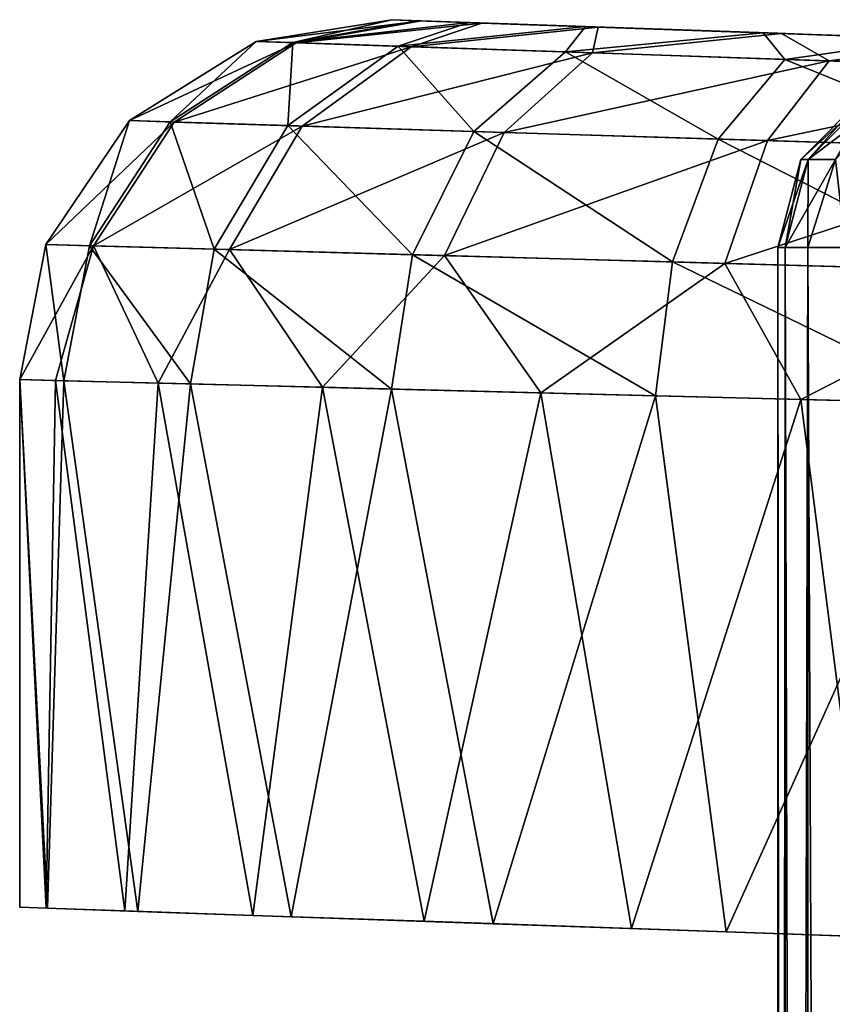
# Model space of a CAD drawing. Units: feet. Extents: x -4 to 17.4, y -6.2 to 2.4.
# Drawn here: x 13.6 to 13.7, y 0.8 to 1 of the extents above; entities that cross this region are included whole.
import ezdxf

# ---------------------------------------------------------------- set-up
doc = ezdxf.new("R2010")
doc.units = ezdxf.units.FT
doc.header["$MEASUREMENT"] = 0
doc.layers.get('0').update_dxf_attribs({"color": 255})
for name, color, linetype in [('AFUWA-3-ARPM', 4, 'Continuous'), ('AFUWA-3-HWSS', 4, 'Continuous'), ('AFUWA-P', 2, 'Continuous')]:
    doc.layers.add(name, color=color, linetype=linetype)

# ---------------------------------------------------------------- blocks, each defined once
blk = doc.blocks.new('A$C71C41602')
at = {"linetype": 'Continuous', "lineweight": 0}
for p, q in [((1.90775, 4.47927), (1.93748, 4.48398)), ((1.90775, 4.47927), (1.93748, 4.48398)), ((1.93748, 4.48398), (1.94294, 4.48379)), ((1.94294, 4.48379), (1.93748, 4.48398)), ((1.94294, 4.48379), (1.95441, 4.48339)), ((1.94294, 4.48379), (1.95441, 4.48339)), ((1.95441, 4.48339), (1.97987, 4.4825)), ((1.95441, 4.48339), (1.97987, 4.4825)), ((2.01873, 4.48115), (1.97987, 4.4825)), ((1.97987, 4.4825), (2.01873, 4.48115)), ((2.05547, 4.47986), (2.01873, 4.48115)), ((2.01873, 4.48115), (2.05547, 4.47986)), ((1.90775, 4.47927), (1.88003, 4.46193)), ((1.90775, 4.47927), (1.88003, 4.46193)), ((1.88897, 4.46165), (1.91578, 4.47899)), ((1.90775, 4.47927), (1.91578, 4.47899)), ((1.91578, 4.47899), (1.93884, 4.47821)), ((1.91466, 4.46085), (1.93884, 4.47821)), ((1.97544, 4.47697), (1.93884, 4.47821)), ((1.97544, 4.47697), (1.95541, 4.45958)), ((2.0235, 4.47533), (1.97544, 4.47697)), ((2.0235, 4.47533), (2.0089, 4.45791)), ((2.0235, 4.47533), (2.07958, 4.47343)), ((1.88003, 4.46193), (1.86174, 4.43483)), ((1.88003, 4.46193), (1.86174, 4.43483)), ((1.88897, 4.46165), (1.87125, 4.43457)), ((1.88003, 4.46193), (1.88897, 4.46165)), ((1.88897, 4.46165), (1.91466, 4.46085)), ((1.91466, 4.46085), (1.89859, 4.43381)), ((1.91466, 4.46085), (1.95541, 4.45958)), ((1.94196, 4.4326), (1.95541, 4.45958)), ((2.0089, 4.45791), (1.95541, 4.45958)), ((2.0089, 4.45791), (1.9989, 4.43101)), ((2.0089, 4.45791), (2.07128, 4.45596)), ((1.86174, 4.43483), (1.85599, 4.40529)), ((1.86174, 4.43483), (1.85599, 4.40529)), ((1.87125, 4.43457), (1.86174, 4.43483)), ((1.87125, 4.43457), (1.86563, 4.40505)), ((1.87125, 4.43457), (1.89859, 4.43381)), ((1.89336, 4.40434), (1.89859, 4.43381)), ((1.94196, 4.4326), (1.89859, 4.43381)), ((1.94196, 4.4326), (1.93737, 4.40322)), ((1.94196, 4.4326), (1.9989, 4.43101)), ((1.99521, 4.40175), (1.9989, 4.43101)), ((1.9989, 4.43101), (2.06533, 4.42916)), ((1.86563, 4.40505), (1.85599, 4.40529)), ((1.86563, 4.40505), (1.85599, 4.40529)), ((1.85599, 4.28986), (1.85599, 4.40529)), ((1.85599, 4.40529), (1.85599, 4.28986)), ((1.86563, 4.40505), (1.86207, 4.28963)), ((1.86563, 4.40505), (1.89336, 4.40434)), ((1.86563, 4.40505), (1.89336, 4.40434)), ((1.88187, 4.28893), (1.89336, 4.40434)), ((1.93737, 4.40322), (1.89336, 4.40434)), ((1.89336, 4.40434), (1.93737, 4.40322)), ((1.89336, 4.40434), (1.91542, 4.28777)), ((1.91542, 4.28777), (1.93737, 4.40322)), ((1.99521, 4.40175), (1.93737, 4.40322)), ((1.99521, 4.40175), (1.93737, 4.40322)), ((1.95966, 4.28624), (1.93737, 4.40322)), ((1.99521, 4.40175), (2.06278, 4.40003)), ((1.99521, 4.40175), (2.06278, 4.40003)), ((1.99521, 4.40175), (2.01067, 4.28446)), ((1.86207, 4.28963), (1.85599, 4.28986)), ((1.88187, 4.28893), (1.86207, 4.28963)), ((1.88187, 4.28893), (1.91542, 4.28777)), ((1.95966, 4.28624), (1.91542, 4.28777)), ((1.95089, 4.28654), (1.98996, 4.28518)), ((1.95966, 4.28624), (2.01067, 4.28446)), ((1.98996, 4.28518), (1.98996, 4.28518)), ((2.02193, 4.28406), (1.98996, 4.28518)), ((2.01067, 4.28446), (2.07439, 4.28224)), ((2.02193, 4.25966), (2.02193, 4.28407)), ((2.02193, 4.28407), (2.02193, 4.25966)), ((2.02355, 4.28401), (2.02355, 4.25946)), ((2.02857, 4.28384), (2.02857, 4.25905))]:
    blk.add_line(p, q, dxfattribs=at)

msp = doc.modelspace()

# ---------------------------------------------------------------- linework, layer by layer
at = {"layer": 'AFUWA-3-ARPM'}
for points in [[(13.64217, 1.0282, 11.21115), (13.61245, 1.02349, 11.21115), (13.62047, 1.02321, 11.27213)], [(13.61245, 1.02349, 11.21115), (13.64217, 1.0282, 11.21115), (13.61245, 1.02348, 9.08237)], [(13.64217, 1.0282, 11.21115), (13.64217, 1.0282, 9.08237), (13.61245, 1.02348, 9.08237)], [(13.64217, 1.0282, 9.08237), (13.64868, 1.02797, 9.03132), (13.61245, 1.02348, 9.08237)], [(13.61245, 1.02348, 9.08237), (13.64868, 1.02797, 9.03132), (13.62123, 1.02319, 9.01869)], [(13.62047, 1.02321, 11.27213), (13.64764, 1.02801, 11.25824), (13.64217, 1.0282, 11.21115)], [(13.65911, 1.02761, 11.29525), (13.64764, 1.02801, 11.25824), (13.62047, 1.02321, 11.27213)], [(13.62047, 1.02321, 11.27213), (13.64354, 1.02243, 11.32904), (13.65911, 1.02761, 11.29525)], [(13.66188, 1.02751, 8.99208), (13.62123, 1.02319, 9.01869), (13.64868, 1.02797, 9.03132)], [(13.64637, 1.02233, 8.95964), (13.62123, 1.02319, 9.01869), (13.66188, 1.02751, 8.99208)], [(13.64217, 1.0282, 9.08237), (13.72663, 1.02525, 9.08237), (13.64868, 1.02797, 9.03132)], [(13.64217, 1.0282, 11.21115), (13.72663, 1.02525, 11.20909), (13.73734, 1.02488, 11.15868)], [(13.64764, 1.02801, 11.25824), (13.72663, 1.02525, 11.20909), (13.64217, 1.0282, 11.21115)], [(13.73734, 1.02488, 11.15868), (13.76765, 1.02382, 11.11694), (13.64217, 1.0282, 11.21115)], [(13.64217, 1.0282, 11.21115), (13.76765, 1.02382, 11.11694), (13.64217, 1.0282, 9.08237)], [(13.73734, 1.02488, 9.13278), (13.64217, 1.0282, 9.08237), (13.76765, 1.02382, 9.17452)], [(13.64217, 1.0282, 9.08237), (13.76765, 1.02382, 11.11694), (13.76765, 1.02382, 9.17452)], [(13.72663, 1.02525, 9.08237), (13.64217, 1.0282, 9.08237), (13.73734, 1.02488, 9.13278)], [(13.68457, 1.02672, 11.33808), (13.65911, 1.02761, 11.29525), (13.64354, 1.02243, 11.32904)], [(13.68736, 1.02662, 8.95345), (13.64637, 1.02233, 8.95964), (13.66188, 1.02751, 8.99208)], [(13.64764, 1.02801, 11.25824), (13.65911, 1.02761, 11.29525), (13.72663, 1.02525, 11.20909)], [(13.72663, 1.02525, 9.08237), (13.66188, 1.02751, 8.99208), (13.64868, 1.02797, 9.03132)], [(13.68457, 1.02672, 11.33808), (13.72663, 1.02525, 11.20909), (13.65911, 1.02761, 11.29525)], [(13.66188, 1.02751, 8.99208), (13.72663, 1.02525, 9.08237), (13.73734, 1.02488, 9.03196)], [(13.66188, 1.02751, 8.99208), (13.73734, 1.02488, 9.03196), (13.68736, 1.02662, 8.95345)], [(13.64354, 1.02243, 11.32904), (13.68014, 1.02118, 11.3783), (13.68457, 1.02672, 11.33808)], [(13.68608, 1.02098, 8.9093), (13.64637, 1.02233, 8.95964), (13.68736, 1.02662, 8.95345)], [(13.72343, 1.02536, 11.37648), (13.68457, 1.02672, 11.33808), (13.68014, 1.02118, 11.3783)], [(13.72343, 1.02536, 11.37648), (13.68014, 1.02118, 11.3783), (13.72819, 1.01955, 11.41643)], [(13.72343, 1.02536, 11.37648), (13.73734, 1.02488, 11.2595), (13.68457, 1.02672, 11.33808)], [(13.68457, 1.02672, 11.33808), (13.73734, 1.02488, 11.2595), (13.72663, 1.02525, 11.20909)], [(13.68736, 1.02662, 8.95345), (13.72746, 1.02522, 8.91282), (13.68608, 1.02098, 8.9093)], [(13.73734, 1.02488, 9.03196), (13.72746, 1.02522, 8.91282), (13.68736, 1.02662, 8.95345)], [(13.76016, 1.02408, 11.40121), (13.76765, 1.02382, 11.30124), (13.72343, 1.02536, 11.37648)], [(13.72343, 1.02536, 11.37648), (13.76765, 1.02382, 11.30124), (13.73734, 1.02488, 11.2595)], [(13.72343, 1.02536, 11.37648), (13.72819, 1.01955, 11.41643), (13.76016, 1.02408, 11.40121)], [(13.61245, 1.02349, 11.21115), (13.58473, 1.00615, 11.21115), (13.59366, 1.00587, 11.279)], [(13.61245, 1.02349, 11.21115), (13.58473, 1.00615, 9.08237), (13.58473, 1.00615, 11.21115)], [(13.61245, 1.02348, 9.08237), (13.58473, 1.00615, 9.08237), (13.61245, 1.02349, 11.21115)], [(13.62123, 1.02319, 9.01869), (13.58473, 1.00615, 9.08237), (13.61245, 1.02348, 9.08237)], [(13.58473, 1.00615, 9.08237), (13.62123, 1.02319, 9.01869), (13.59451, 1.00584, 9.01152)], [(13.59366, 1.00587, 11.279), (13.62047, 1.02321, 11.27213), (13.61245, 1.02349, 11.21115)], [(13.59366, 1.00587, 11.279), (13.61936, 1.00507, 11.3423), (13.62047, 1.02321, 11.27213)], [(13.62123, 1.02319, 9.01869), (13.64637, 1.02233, 8.95964), (13.59451, 1.00584, 9.01152)], [(13.61936, 1.00507, 11.3423), (13.64354, 1.02243, 11.32904), (13.62047, 1.02321, 11.27213)], [(13.73789, 1.01922, 8.87156), (13.68608, 1.02098, 8.9093), (13.72746, 1.02522, 8.91282)], [(13.73734, 1.02488, 9.03196), (13.76765, 1.02382, 8.99022), (13.72746, 1.02522, 8.91282)], [(13.72746, 1.02522, 8.91282), (13.76765, 1.02382, 8.99022), (13.7726, 1.02365, 8.88664)], [(13.72746, 1.02522, 8.91282), (13.7726, 1.02365, 8.88664), (13.73789, 1.01922, 8.87156)], [(13.76016, 1.02408, 11.40121), (13.72819, 1.01955, 11.41643), (13.78427, 1.01764, 11.44127)], [(13.79777, 1.01719, 8.8487), (13.73789, 1.01922, 8.87156), (13.7726, 1.02365, 8.88664)], [(13.64637, 1.02233, 8.95964), (13.62251, 1.00497, 8.94585), (13.59451, 1.00584, 9.01152)], [(13.61936, 1.00507, 11.3423), (13.66011, 1.0038, 11.39705), (13.64354, 1.02243, 11.32904)], [(13.68608, 1.02098, 8.9093), (13.62251, 1.00497, 8.94585), (13.64637, 1.02233, 8.95964)], [(13.66011, 1.0038, 11.39705), (13.68014, 1.02118, 11.3783), (13.64354, 1.02243, 11.32904)], [(13.66011, 1.0038, 11.39705), (13.7136, 1.00212, 11.43939), (13.68014, 1.02118, 11.3783)], [(13.7136, 1.00212, 11.43939), (13.72819, 1.01955, 11.41643), (13.68014, 1.02118, 11.3783)], [(13.66673, 1.00359, 8.88989), (13.62251, 1.00497, 8.94585), (13.68608, 1.02098, 8.9093)], [(13.66673, 1.00359, 8.88989), (13.68608, 1.02098, 8.9093), (13.73789, 1.01922, 8.87156)], [(13.72439, 1.00179, 8.84798), (13.66673, 1.00359, 8.88989), (13.73789, 1.01922, 8.87156)], [(13.72819, 1.01955, 11.41643), (13.7136, 1.00212, 11.43939), (13.77597, 1.00017, 11.46693)], [(13.73789, 1.01922, 8.87156), (13.79777, 1.01719, 8.8487), (13.72439, 1.00179, 8.84798)], [(13.78427, 1.01764, 11.44127), (13.72819, 1.01955, 11.41643), (13.77597, 1.00017, 11.46693)], [(13.79098, 0.9997, 8.82266), (13.72439, 1.00179, 8.84798), (13.79777, 1.01719, 8.8487)], [(13.56644, 0.97905, 11.21115), (13.57594, 0.97879, 11.28339), (13.58473, 1.00615, 11.21115)], [(13.56644, 0.97905, 9.08237), (13.58473, 1.00615, 11.21115), (13.58473, 1.00615, 9.08237)], [(13.56644, 0.97905, 9.08237), (13.56644, 0.97905, 11.21115), (13.58473, 1.00615, 11.21115)], [(13.58473, 1.00615, 9.08237), (13.59451, 1.00584, 9.01152), (13.56644, 0.97905, 9.08237)], [(13.58473, 1.00615, 11.21115), (13.57594, 0.97879, 11.28339), (13.59366, 1.00587, 11.279)], [(13.56644, 0.97905, 9.08237), (13.59451, 1.00584, 9.01152), (13.57684, 0.97876, 9.00693)], [(13.57594, 0.97879, 11.28339), (13.60328, 0.97802, 11.3508), (13.59366, 1.00587, 11.279)], [(13.62251, 1.00497, 8.94585), (13.57684, 0.97876, 9.00693), (13.59451, 1.00584, 9.01152)], [(13.62251, 1.00497, 8.94585), (13.60664, 0.97793, 8.93699), (13.57684, 0.97876, 9.00693)], [(13.59366, 1.00587, 11.279), (13.60328, 0.97802, 11.3508), (13.61936, 1.00507, 11.3423)], [(13.60328, 0.97802, 11.3508), (13.64665, 0.97682, 11.40914), (13.61936, 1.00507, 11.3423)], [(13.60664, 0.97793, 8.93699), (13.62251, 1.00497, 8.94585), (13.66673, 1.00359, 8.88989)], [(13.61936, 1.00507, 11.3423), (13.64665, 0.97682, 11.40914), (13.66011, 1.0038, 11.39705)], [(13.66011, 1.0038, 11.39705), (13.64665, 0.97682, 11.40914), (13.70359, 0.97523, 11.45428)], [(13.70359, 0.97523, 11.45428), (13.7136, 1.00212, 11.43939), (13.66011, 1.0038, 11.39705)], [(13.6537, 0.97662, 8.87737), (13.60664, 0.97793, 8.93699), (13.66673, 1.00359, 8.88989)], [(13.72439, 1.00179, 8.84798), (13.6537, 0.97662, 8.87737), (13.66673, 1.00359, 8.88989)], [(13.71508, 0.97491, 8.83269), (13.6537, 0.97662, 8.87737), (13.72439, 1.00179, 8.84798)], [(13.7136, 1.00212, 11.43939), (13.70359, 0.97523, 11.45428), (13.77002, 0.97338, 11.48367)], [(13.77002, 0.97338, 11.48367), (13.77597, 1.00017, 11.46693), (13.7136, 1.00212, 11.43939)], [(13.79098, 0.9997, 8.82266), (13.71508, 0.97491, 8.83269), (13.72439, 1.00179, 8.84798)], [(13.78601, 0.97293, 8.80565), (13.71508, 0.97491, 8.83269), (13.79098, 0.9997, 8.82266)], [(13.56644, 0.97905, 11.21115), (13.56069, 0.94951, 11.21115), (13.57033, 0.94926, 11.28458)], [(13.56644, 0.97905, 11.21115), (13.56644, 0.97905, 9.08237), (13.56069, 0.94951, 9.08237)], [(13.56644, 0.97905, 11.21115), (13.56069, 0.94951, 9.08237), (13.56069, 0.94951, 11.21115)], [(13.56644, 0.97905, 9.08237), (13.57684, 0.97876, 9.00693), (13.56069, 0.94951, 9.08237)], [(13.57684, 0.97876, 9.00693), (13.56852, 0.94931, 9.0163), (13.56069, 0.94951, 9.08237)], [(13.57594, 0.97879, 11.28339), (13.56644, 0.97905, 11.21115), (13.57033, 0.94926, 11.28458)], [(13.57684, 0.97876, 9.00693), (13.59103, 0.94874, 8.9538), (13.56852, 0.94931, 9.0163)], [(13.59805, 0.94856, 11.35316), (13.57594, 0.97879, 11.28339), (13.57033, 0.94926, 11.28458)], [(13.59805, 0.94856, 11.35316), (13.60328, 0.97802, 11.3508), (13.57594, 0.97879, 11.28339)], [(13.59103, 0.94874, 8.9538), (13.57684, 0.97876, 9.00693), (13.60664, 0.97793, 8.93699)], [(13.64207, 0.94744, 11.41258), (13.60328, 0.97802, 11.3508), (13.59805, 0.94856, 11.35316)], [(13.60328, 0.97802, 11.3508), (13.64207, 0.94744, 11.41258), (13.64665, 0.97682, 11.40914)], [(13.59103, 0.94874, 8.9538), (13.60664, 0.97793, 8.93699), (13.62696, 0.94782, 8.89797)], [(13.62696, 0.94782, 8.89797), (13.60664, 0.97793, 8.93699), (13.6537, 0.97662, 8.87737)], [(13.62696, 0.94782, 8.89797), (13.6537, 0.97662, 8.87737), (13.67475, 0.94661, 8.85205)], [(13.69991, 0.94597, 11.45864), (13.64665, 0.97682, 11.40914), (13.64207, 0.94744, 11.41258)], [(13.70359, 0.97523, 11.45428), (13.64665, 0.97682, 11.40914), (13.69991, 0.94597, 11.45864)], [(13.71508, 0.97491, 8.83269), (13.67475, 0.94661, 8.85205), (13.6537, 0.97662, 8.87737)], [(13.67475, 0.94661, 8.85205), (13.71508, 0.97491, 8.83269), (13.73171, 0.94516, 8.81823)], [(13.69991, 0.94597, 11.45864), (13.76748, 0.94425, 11.48874), (13.70359, 0.97523, 11.45428)], [(13.70359, 0.97523, 11.45428), (13.76748, 0.94425, 11.48874), (13.77002, 0.97338, 11.48367)], [(13.73171, 0.94516, 8.81823), (13.71508, 0.97491, 8.83269), (13.78601, 0.97293, 8.80565)], [(13.78601, 0.97293, 8.80565), (13.79446, 0.94356, 8.79812), (13.73171, 0.94516, 8.81823)], [(13.56069, 0.83408, 9.08237), (13.56069, 0.94951, 11.21115), (13.56069, 0.94951, 9.08237)], [(13.56069, 0.94951, 11.21115), (13.56069, 0.83408, 9.08237), (13.56069, 0.83408, 11.21115)], [(13.56651, 0.83387, 9.02456), (13.56069, 0.94951, 9.08237), (13.56852, 0.94931, 9.0163)], [(13.56069, 0.94951, 9.08237), (13.56651, 0.83387, 9.02456), (13.56069, 0.83408, 9.08237)], [(13.56069, 0.83408, 11.21115), (13.56677, 0.83385, 11.27064), (13.56069, 0.94951, 11.21115)], [(13.57033, 0.94926, 11.28458), (13.56069, 0.94951, 11.21115), (13.56677, 0.83385, 11.27064)], [(13.56852, 0.94931, 9.0163), (13.58374, 0.83327, 8.96907), (13.56651, 0.83387, 9.02456)], [(13.58656, 0.83315, 11.33029), (13.57033, 0.94926, 11.28458), (13.56677, 0.83385, 11.27064)], [(13.59103, 0.94874, 8.9538), (13.58374, 0.83327, 8.96907), (13.56852, 0.94931, 9.0163)], [(13.59805, 0.94856, 11.35316), (13.57033, 0.94926, 11.28458), (13.58656, 0.83315, 11.33029)], [(13.59103, 0.94874, 8.9538), (13.61172, 0.83229, 8.91817), (13.58374, 0.83327, 8.96907)], [(13.58656, 0.83315, 11.33029), (13.62012, 0.83199, 11.38675), (13.59805, 0.94856, 11.35316)], [(13.62696, 0.94782, 8.89797), (13.61172, 0.83229, 8.91817), (13.59103, 0.94874, 8.9538)], [(13.59805, 0.94856, 11.35316), (13.62012, 0.83199, 11.38675), (13.64207, 0.94744, 11.41258)], [(13.64922, 0.83099, 8.87379), (13.61172, 0.83229, 8.91817), (13.62696, 0.94782, 8.89797)], [(13.67475, 0.94661, 8.85205), (13.64922, 0.83099, 8.87379), (13.62696, 0.94782, 8.89797)], [(13.62012, 0.83199, 11.38675), (13.66436, 0.83046, 11.43374), (13.64207, 0.94744, 11.41258)], [(13.64207, 0.94744, 11.41258), (13.66436, 0.83046, 11.43374), (13.69991, 0.94597, 11.45864)], [(13.67475, 0.94661, 8.85205), (13.69465, 0.82939, 8.83758), (13.64922, 0.83099, 8.87379)], [(13.69991, 0.94597, 11.45864), (13.66436, 0.83046, 11.43374), (13.71537, 0.82867, 11.46726)], [(13.69465, 0.82939, 8.83758), (13.67475, 0.94661, 8.85205), (13.73171, 0.94516, 8.81823)], [(13.69991, 0.94597, 11.45864), (13.71537, 0.82867, 11.46726), (13.76748, 0.94425, 11.48874)], [(13.73171, 0.94516, 8.81823), (13.7467, 0.82758, 8.81168), (13.69465, 0.82939, 8.83758)], [(13.76748, 0.94425, 11.48874), (13.71537, 0.82867, 11.46726), (13.77909, 0.82646, 11.49227)], [(13.73171, 0.94516, 8.81823), (13.79446, 0.94356, 8.79812), (13.7467, 0.82758, 8.81168)]]:
    msp.add_3dface(points, dxfattribs=at)
at = {"layer": 'AFUWA-3-HWSS'}
for points in [[(13.7333, 0.99765, 9.10207), (13.74675, 1.01274, 9.08237), (13.73166, 0.99765, 9.08237)], [(13.74818, 1.01274, 9.06518), (13.73166, 0.99765, 9.08237), (13.74675, 1.01274, 9.08237)], [(13.7333, 0.99765, 9.06268), (13.73166, 0.99765, 9.08237), (13.74818, 1.01274, 9.06518)], [(13.7333, 0.99765, 11.22878), (13.74675, 1.01274, 11.20909), (13.73166, 0.99765, 11.20909)], [(13.74818, 1.01274, 11.19189), (13.73166, 0.99765, 11.20909), (13.74675, 1.01274, 11.20909)], [(13.7333, 0.99765, 11.1894), (13.73166, 0.99765, 11.20909), (13.74818, 1.01274, 11.19189)], [(13.74818, 1.01274, 9.09957), (13.7333, 0.99765, 9.10207), (13.73927, 0.99765, 9.12426)], [(13.7333, 0.99765, 9.10207), (13.74818, 1.01274, 9.09957), (13.74675, 1.01274, 9.08237)], [(13.7333, 0.99765, 9.06268), (13.74818, 1.01274, 9.06518), (13.7534, 1.01274, 9.0458)], [(13.73927, 0.99765, 9.04049), (13.7333, 0.99765, 9.06268), (13.7534, 1.01274, 9.0458)], [(13.74818, 1.01274, 11.22629), (13.7333, 0.99765, 11.22878), (13.73927, 0.99765, 11.25097)], [(13.7333, 0.99765, 11.22878), (13.74818, 1.01274, 11.22629), (13.74675, 1.01274, 11.20909)], [(13.7333, 0.99765, 11.1894), (13.74818, 1.01274, 11.19189), (13.7534, 1.01274, 11.17252)], [(13.73927, 0.99765, 11.16721), (13.7333, 0.99765, 11.1894), (13.7534, 1.01274, 11.17252)], [(13.72663, 0.9784, 9.08237), (13.72823, 0.9784, 9.10287), (13.73166, 0.99765, 9.08237)], [(13.72663, 0.9784, 9.08237), (13.73166, 0.99765, 9.08237), (13.7333, 0.99765, 9.06268)], [(13.7333, 0.99765, 9.06268), (13.72823, 0.9784, 9.06188), (13.72663, 0.9784, 9.08237)], [(13.72663, 0.9784, 11.20909), (13.72823, 0.9784, 11.22959), (13.73166, 0.99765, 11.20909)], [(13.72663, 0.9784, 11.20909), (13.73166, 0.99765, 11.20909), (13.7333, 0.99765, 11.1894)], [(13.7333, 0.99765, 11.1894), (13.72823, 0.9784, 11.18859), (13.72663, 0.9784, 11.20909)], [(13.72823, 0.9784, 9.10287), (13.7333, 0.99765, 9.10207), (13.73166, 0.99765, 9.08237)], [(13.72823, 0.9784, 9.10287), (13.73325, 0.9784, 9.12276), (13.7333, 0.99765, 9.10207)], [(13.72823, 0.9784, 9.06188), (13.73927, 0.99765, 9.04049), (13.73325, 0.9784, 9.04199)], [(13.73927, 0.99765, 9.04049), (13.72823, 0.9784, 9.06188), (13.7333, 0.99765, 9.06268)], [(13.72823, 0.9784, 11.22959), (13.7333, 0.99765, 11.22878), (13.73166, 0.99765, 11.20909)], [(13.72823, 0.9784, 11.22959), (13.73325, 0.9784, 11.24947), (13.7333, 0.99765, 11.22878)], [(13.72823, 0.9784, 11.18859), (13.73927, 0.99765, 11.16721), (13.73325, 0.9784, 11.16871)], [(13.73927, 0.99765, 11.16721), (13.72823, 0.9784, 11.18859), (13.7333, 0.99765, 11.1894)], [(13.73325, 0.9784, 9.12276), (13.73927, 0.99765, 9.12426), (13.7333, 0.99765, 9.10207)], [(13.73325, 0.9784, 9.12276), (13.74145, 0.9784, 9.14145), (13.73927, 0.99765, 9.12426)], [(13.74145, 0.9784, 9.02329), (13.73325, 0.9784, 9.04199), (13.73927, 0.99765, 9.04049)], [(13.73325, 0.9784, 11.24947), (13.73927, 0.99765, 11.25097), (13.7333, 0.99765, 11.22878)], [(13.73325, 0.9784, 11.24947), (13.74145, 0.9784, 11.26817), (13.73927, 0.99765, 11.25097)], [(13.74145, 0.9784, 11.15001), (13.73325, 0.9784, 11.16871), (13.73927, 0.99765, 11.16721)], [(13.72663, 0.9784, 9.08237), (13.72841, -0.9783, 9.10281), (13.72823, 0.9784, 9.10287)], [(13.72663, 0.9784, 9.08237), (13.72663, -0.9783, 9.08237), (13.72841, -0.9783, 9.10281)], [(13.72823, 0.9784, 9.06188), (13.72663, -0.9783, 9.08237), (13.72663, 0.9784, 9.08237)], [(13.72663, -0.9783, 9.08237), (13.72823, 0.9784, 9.06188), (13.72841, -0.9783, 9.06194)], [(13.72663, 0.9784, 11.20909), (13.72841, -0.9783, 11.22952), (13.72823, 0.9784, 11.22959)], [(13.72663, 0.9784, 11.20909), (13.72663, -0.9783, 11.20909), (13.72841, -0.9783, 11.22952)], [(13.72823, 0.9784, 11.18859), (13.72663, -0.9783, 11.20909), (13.72663, 0.9784, 11.20909)], [(13.72663, -0.9783, 11.20909), (13.72823, 0.9784, 11.18859), (13.72841, -0.9783, 11.18866)], [(13.73325, 0.9784, 9.12276), (13.72823, 0.9784, 9.10287), (13.72841, -0.9783, 9.10281)], [(13.72823, 0.9784, 9.06188), (13.73343, -0.9783, 9.0423), (13.72841, -0.9783, 9.06194)], [(13.73325, 0.9784, 9.04199), (13.73343, -0.9783, 9.0423), (13.72823, 0.9784, 9.06188)], [(13.73325, 0.9784, 11.24947), (13.72823, 0.9784, 11.22959), (13.72841, -0.9783, 11.22952)], [(13.72823, 0.9784, 11.18859), (13.73343, -0.9783, 11.16902), (13.72841, -0.9783, 11.18866)], [(13.73325, 0.9784, 11.16871), (13.73343, -0.9783, 11.16902), (13.72823, 0.9784, 11.18859)], [(13.72841, -0.9783, 9.10281), (13.73343, -0.9783, 9.12244), (13.73325, 0.9784, 9.12276)], [(13.72841, -0.9783, 11.22952), (13.73343, -0.9783, 11.24916), (13.73325, 0.9784, 11.24947)], [(13.73325, 0.9784, 9.12276), (13.73343, -0.9783, 9.12244), (13.74145, 0.9784, 9.14145)], [(13.73325, 0.9784, 9.04199), (13.74167, -0.9783, 9.02351), (13.73343, -0.9783, 9.0423)], [(13.74145, 0.9784, 9.02329), (13.74167, -0.9783, 9.02351), (13.73325, 0.9784, 9.04199)], [(13.73325, 0.9784, 11.24947), (13.73343, -0.9783, 11.24916), (13.74145, 0.9784, 11.26817)], [(13.73325, 0.9784, 11.16871), (13.74167, -0.9783, 11.15023), (13.73343, -0.9783, 11.16902)], [(13.74145, 0.9784, 11.15001), (13.74167, -0.9783, 11.15023), (13.73325, 0.9784, 11.16871)], [(13.74167, -0.9783, 9.14124), (13.74145, 0.9784, 9.14145), (13.73343, -0.9783, 9.12244)], [(13.74167, -0.9783, 11.26796), (13.74145, 0.9784, 11.26817), (13.73343, -0.9783, 11.24916)]]:
    msp.add_3dface(points, dxfattribs=at)

# ---------------------------------------------------------------- block references
at = {"layer": 'AFUWA-P'}
msp.add_blockref('A$C71C41602', (11.70472, -3.45575), dxfattribs=at)

doc.saveas('drawing.dxf')
